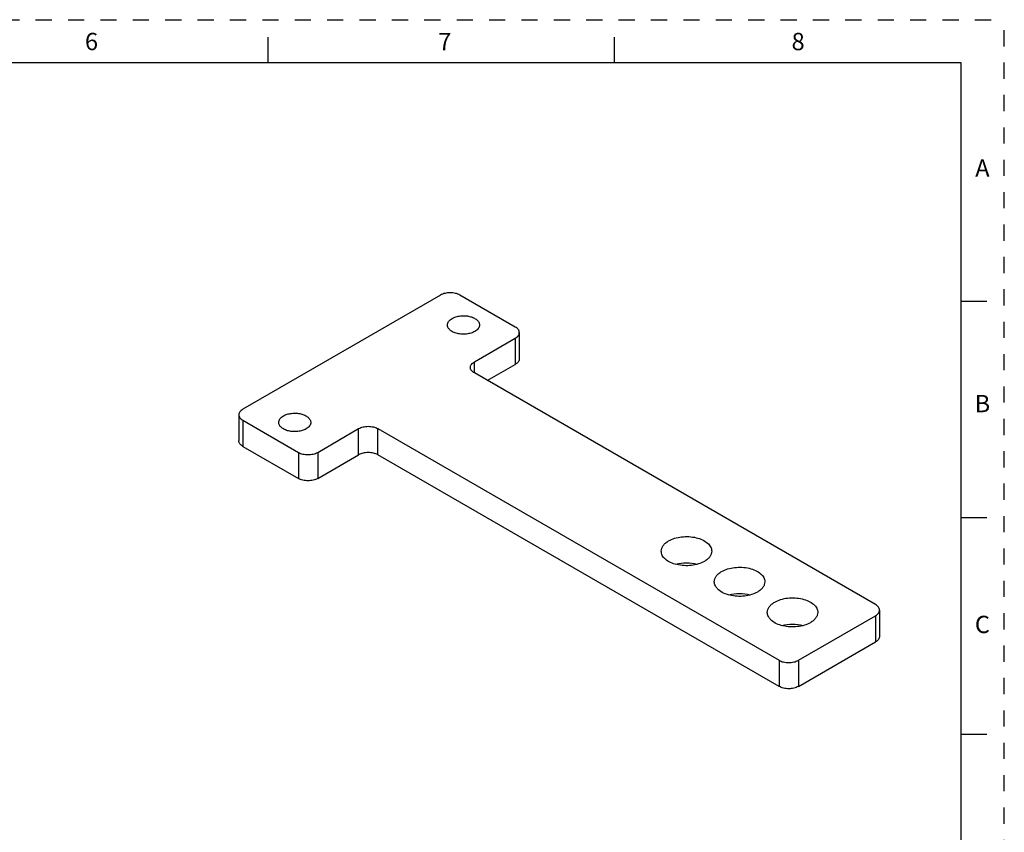
# Model space of a CAD drawing. Units: inches. Extents: x 0 to 34, y 0 to 22.
# Drawn here: x 22.6 to 34, y 12.6 to 22 of the extents above; entities that cross this region are included whole.
import ezdxf

# ---------------------------------------------------------------- set-up
doc = ezdxf.new("R2010")
doc.units = ezdxf.units.IN
doc.header["$LTSCALE"] = 1.87
doc.header["$MEASUREMENT"] = 0
doc.linetypes.add('HIDDEN', pattern=[0.2, 0.1, -0.1])
doc.layers.get('0').update_dxf_attribs({"linetype": 'CONTINUOUS'})
doc.layers.add('AXIS_PART', color=7, linetype='CONTINUOUS')
doc.layers.add('DEFAULT_2', color=8, linetype='HIDDEN')
doc.styles.add('TEXTSTYLE_2', font='txt')

msp = doc.modelspace()

# ---------------------------------------------------------------- linework, layer by layer
at = {"color": 7, "linetype": 'CONTINUOUS'}
for p, q in [((25.5, 21.5), (25.5, 21.8)), ((29.5, 21.5), (29.5, 21.8)), ((33.5, 21.5), (0.5, 21.5)), ((33.5, 0.5), (33.5, 21.5)), ((27.49, 18.821), (25.208, 17.503)), ((28.353, 18.451), (27.713, 18.821)), ((33.5, 18.75), (33.8, 18.75)), ((27.88, 18.049), (28.353, 18.322)), ((28.353, 18.322), (28.353, 18.02)), ((28.399, 18.387), (28.399, 18.085)), ((27.88, 17.921), (27.88, 18.049)), ((28.03, 17.834), (28.353, 18.02)), ((32.512, 15.246), (27.88, 17.921)), ((25.161, 17.438), (25.161, 17.136)), ((25.208, 17.374), (25.208, 17.072)), ((25.208, 17.374), (25.848, 17.004)), ((26.071, 17.004), (26.544, 17.278)), ((26.544, 16.976), (26.544, 17.278)), ((26.766, 16.976), (26.766, 17.278)), ((26.766, 17.278), (31.399, 14.603)), ((25.208, 17.072), (25.848, 16.702)), ((25.848, 17.004), (25.848, 16.702)), ((26.071, 17.004), (26.071, 16.702)), ((26.071, 16.702), (26.544, 16.976)), ((31.399, 14.301), (26.766, 16.976)), ((33.5, 16.25), (33.8, 16.25)), ((32.559, 15.182), (32.559, 14.88)), ((31.622, 14.603), (32.512, 15.118)), ((32.512, 15.118), (32.512, 14.815)), ((31.622, 14.301), (32.512, 14.815)), ((31.399, 14.603), (31.399, 14.301)), ((31.622, 14.603), (31.622, 14.301)), ((33.5, 13.75), (33.8, 13.75))]:
    msp.add_line(p, q, dxfattribs=at)
for points, knots in [([(27.713, 18.821), (27.697, 18.83), (27.66, 18.843), (27.602, 18.849), (27.543, 18.843), (27.506, 18.83), (27.49, 18.821)], [0, 0, 0, 0, 0.237237, 0.5, 0.762763, 1, 1, 1, 1]), ([(28.399, 18.387), (28.399, 18.393), (28.397, 18.405), (28.388, 18.423), (28.373, 18.438), (28.36, 18.447), (28.353, 18.451)], [0, 0, 0, 0, 0.217784, 0.450913, 0.710298, 1, 1, 1, 1]), ([(28.353, 18.322), (28.36, 18.326), (28.373, 18.335), (28.388, 18.351), (28.397, 18.368), (28.399, 18.381), (28.399, 18.387)], [0, 0, 0, 0, 0.289702, 0.549087, 0.782216, 1, 1, 1, 1]), ([(28.399, 18.085), (28.399, 18.079), (28.397, 18.066), (28.388, 18.049), (28.373, 18.033), (28.36, 18.024), (28.353, 18.02)], [0, 0, 0, 0, 0.217784, 0.450913, 0.710298, 1, 1, 1, 1]), ([(27.834, 17.985), (27.834, 17.991), (27.836, 18.003), (27.846, 18.021), (27.861, 18.037), (27.873, 18.045), (27.88, 18.049)], [0, 0, 0, 0, 0.217784, 0.450913, 0.710298, 1, 1, 1, 1]), ([(27.88, 17.921), (27.873, 17.925), (27.861, 17.933), (27.846, 17.949), (27.836, 17.966), (27.834, 17.979), (27.834, 17.985)], [0, 0, 0, 0, 0.289702, 0.549087, 0.782216, 1, 1, 1, 1]), ([(25.208, 17.503), (25.201, 17.499), (25.188, 17.49), (25.173, 17.474), (25.164, 17.457), (25.161, 17.444), (25.161, 17.438)], [0, 0, 0, 0, 0.289702, 0.549087, 0.782216, 1, 1, 1, 1]), ([(25.161, 17.438), (25.161, 17.432), (25.164, 17.42), (25.173, 17.402), (25.188, 17.387), (25.201, 17.378), (25.208, 17.374)], [0, 0, 0, 0, 0.217784, 0.450913, 0.710298, 1, 1, 1, 1]), ([(26.544, 17.278), (26.56, 17.287), (26.596, 17.3), (26.655, 17.307), (26.714, 17.3), (26.751, 17.287), (26.766, 17.278)], [0, 0, 0, 0, 0.237237, 0.5, 0.762763, 1, 1, 1, 1]), ([(25.208, 17.072), (25.201, 17.076), (25.188, 17.085), (25.173, 17.1), (25.164, 17.118), (25.161, 17.13), (25.161, 17.136)], [0, 0, 0, 0, 0.289702, 0.549087, 0.782216, 1, 1, 1, 1]), ([(25.848, 17.004), (25.864, 16.995), (25.9, 16.982), (25.959, 16.976), (26.018, 16.982), (26.055, 16.995), (26.071, 17.004)], [0, 0, 0, 0, 0.237237, 0.5, 0.762763, 1, 1, 1, 1]), ([(26.766, 16.976), (26.751, 16.985), (26.714, 16.998), (26.655, 17.004), (26.596, 16.998), (26.56, 16.985), (26.544, 16.976)], [0, 0, 0, 0, 0.237237, 0.5, 0.762763, 1, 1, 1, 1]), ([(26.071, 16.702), (26.055, 16.693), (26.018, 16.68), (25.959, 16.673), (25.9, 16.68), (25.864, 16.693), (25.848, 16.702)], [0, 0, 0, 0, 0.237237, 0.5, 0.762763, 1, 1, 1, 1]), ([(32.559, 15.182), (32.559, 15.188), (32.556, 15.2), (32.547, 15.218), (32.532, 15.233), (32.519, 15.242), (32.512, 15.246)], [0, 0, 0, 0, 0.217784, 0.450913, 0.710298, 1, 1, 1, 1]), ([(32.512, 15.118), (32.519, 15.122), (32.532, 15.13), (32.547, 15.146), (32.556, 15.163), (32.559, 15.176), (32.559, 15.182)], [0, 0, 0, 0, 0.289702, 0.549087, 0.782216, 1, 1, 1, 1]), ([(32.559, 14.88), (32.559, 14.874), (32.556, 14.861), (32.547, 14.844), (32.532, 14.828), (32.519, 14.819), (32.512, 14.815)], [0, 0, 0, 0, 0.217784, 0.450913, 0.710298, 1, 1, 1, 1]), ([(31.399, 14.603), (31.415, 14.594), (31.451, 14.581), (31.51, 14.574), (31.569, 14.581), (31.606, 14.594), (31.622, 14.603)], [0, 0, 0, 0, 0.237237, 0.5, 0.762763, 1, 1, 1, 1]), ([(31.622, 14.301), (31.606, 14.292), (31.569, 14.279), (31.51, 14.272), (31.451, 14.279), (31.415, 14.292), (31.399, 14.301)], [0, 0, 0, 0, 0.237237, 0.5, 0.762763, 1, 1, 1, 1])]:
    msp.add_open_spline(points, degree=3, knots=knots, dxfattribs=at)
at = {"layer": 'AXIS_PART', "color": 7, "linetype": 'CONTINUOUS'}
for points, knots in [([(27.57, 18.475), (27.57, 18.482), (27.572, 18.497), (27.583, 18.517), (27.601, 18.536), (27.616, 18.546), (27.624, 18.551)], [0, 0, 0, 0, 0.217741, 0.450885, 0.710459, 1, 1, 1, 1]), ([(27.624, 18.551), (27.638, 18.559), (27.669, 18.571), (27.719, 18.581), (27.773, 18.583), (27.825, 18.576), (27.871, 18.56), (27.908, 18.538), (27.93, 18.513), (27.938, 18.491), (27.94, 18.48), (27.94, 18.475)], [0, 0, 0, 0, 0.128728, 0.270399, 0.417613, 0.562024, 0.695751, 0.813065, 0.91247, 0.957121, 1, 1, 1, 1]), ([(27.886, 18.4), (27.872, 18.392), (27.841, 18.379), (27.79, 18.369), (27.737, 18.367), (27.685, 18.375), (27.638, 18.39), (27.601, 18.413), (27.58, 18.437), (27.571, 18.459), (27.57, 18.47), (27.57, 18.475)], [0, 0, 0, 0, 0.128728, 0.270399, 0.417613, 0.562024, 0.695751, 0.813065, 0.91247, 0.957121, 1, 1, 1, 1]), ([(27.94, 18.475), (27.94, 18.468), (27.937, 18.453), (27.926, 18.433), (27.908, 18.414), (27.894, 18.404), (27.886, 18.4)], [0, 0, 0, 0, 0.217741, 0.450885, 0.710459, 1, 1, 1, 1]), ([(25.621, 17.35), (25.621, 17.357), (25.624, 17.372), (25.635, 17.392), (25.652, 17.411), (25.667, 17.421), (25.675, 17.426)], [0, 0, 0, 0, 0.217741, 0.450885, 0.710459, 1, 1, 1, 1]), ([(25.675, 17.426), (25.689, 17.433), (25.72, 17.446), (25.77, 17.456), (25.824, 17.458), (25.876, 17.451), (25.922, 17.435), (25.959, 17.412), (25.981, 17.388), (25.99, 17.366), (25.991, 17.355), (25.991, 17.35)], [0, 0, 0, 0, 0.128728, 0.270399, 0.417613, 0.562024, 0.695751, 0.813065, 0.91247, 0.957121, 1, 1, 1, 1]), ([(25.937, 17.274), (25.923, 17.267), (25.892, 17.254), (25.842, 17.244), (25.788, 17.242), (25.736, 17.249), (25.69, 17.265), (25.653, 17.288), (25.631, 17.312), (25.622, 17.334), (25.621, 17.345), (25.621, 17.35)], [0, 0, 0, 0, 0.128728, 0.270399, 0.417613, 0.562024, 0.695751, 0.813065, 0.91247, 0.957121, 1, 1, 1, 1]), ([(25.991, 17.35), (25.991, 17.343), (25.988, 17.328), (25.977, 17.308), (25.96, 17.289), (25.945, 17.279), (25.937, 17.274)], [0, 0, 0, 0, 0.217741, 0.450885, 0.710459, 1, 1, 1, 1]), ([(30.124, 15.982), (30.145, 15.995), (30.194, 16.015), (30.274, 16.031), (30.358, 16.033), (30.44, 16.022), (30.513, 15.997), (30.564, 15.966), (30.593, 15.936), (30.609, 15.913), (30.619, 15.889), (30.621, 15.872), (30.621, 15.863)], [0, 0, 0, 0, 0.128689, 0.270272, 0.417432, 0.561777, 0.695448, 0.812714, 0.864677, 0.912512, 0.95714, 1, 1, 1, 1]), ([(30.039, 15.863), (30.039, 15.874), (30.043, 15.898), (30.06, 15.93), (30.088, 15.959), (30.111, 15.975), (30.124, 15.982)], [0, 0, 0, 0, 0.217784, 0.450913, 0.710298, 1, 1, 1, 1]), ([(30.536, 15.744), (30.514, 15.732), (30.465, 15.712), (30.386, 15.696), (30.302, 15.694), (30.22, 15.705), (30.147, 15.729), (30.096, 15.76), (30.066, 15.79), (30.05, 15.813), (30.041, 15.838), (30.039, 15.855), (30.039, 15.863)], [0, 0, 0, 0, 0.128689, 0.270272, 0.417432, 0.561777, 0.695448, 0.812714, 0.864677, 0.912512, 0.95714, 1, 1, 1, 1]), ([(30.621, 15.863), (30.621, 15.852), (30.617, 15.829), (30.6, 15.797), (30.572, 15.768), (30.549, 15.752), (30.536, 15.744)], [0, 0, 0, 0, 0.217784, 0.450913, 0.710298, 1, 1, 1, 1]), ([(30.206, 15.713), (30.246, 15.724), (30.33, 15.734), (30.414, 15.724), (30.454, 15.713)], [0, 0, 0, 0, 0.499984, 1, 1, 1, 1]), ([(30.651, 15.51), (30.651, 15.521), (30.655, 15.544), (30.673, 15.576), (30.7, 15.605), (30.724, 15.621), (30.736, 15.629)], [0, 0, 0, 0, 0.217784, 0.450913, 0.710298, 1, 1, 1, 1]), ([(30.736, 15.629), (30.758, 15.641), (30.807, 15.661), (30.886, 15.677), (30.97, 15.679), (31.052, 15.668), (31.125, 15.644), (31.176, 15.613), (31.206, 15.583), (31.222, 15.56), (31.231, 15.535), (31.234, 15.518), (31.234, 15.51)], [0, 0, 0, 0, 0.128689, 0.270272, 0.417432, 0.561777, 0.695448, 0.812714, 0.864677, 0.912512, 0.95714, 1, 1, 1, 1]), ([(31.148, 15.391), (31.127, 15.378), (31.078, 15.358), (30.998, 15.342), (30.914, 15.34), (30.832, 15.351), (30.759, 15.376), (30.709, 15.407), (30.679, 15.437), (30.663, 15.46), (30.653, 15.484), (30.651, 15.501), (30.651, 15.51)], [0, 0, 0, 0, 0.128689, 0.270272, 0.417432, 0.561777, 0.695448, 0.812714, 0.864677, 0.912512, 0.95714, 1, 1, 1, 1]), ([(31.234, 15.51), (31.234, 15.499), (31.23, 15.475), (31.212, 15.443), (31.184, 15.414), (31.161, 15.398), (31.148, 15.391)], [0, 0, 0, 0, 0.217784, 0.450913, 0.710298, 1, 1, 1, 1]), ([(30.818, 15.36), (30.859, 15.371), (30.942, 15.381), (31.026, 15.371), (31.066, 15.36)], [0, 0, 0, 0, 0.499984, 1, 1, 1, 1]), ([(31.263, 15.156), (31.263, 15.167), (31.268, 15.19), (31.285, 15.223), (31.313, 15.252), (31.336, 15.268), (31.349, 15.275)], [0, 0, 0, 0, 0.217784, 0.450913, 0.710298, 1, 1, 1, 1]), ([(31.349, 15.275), (31.37, 15.287), (31.419, 15.308), (31.499, 15.324), (31.583, 15.326), (31.665, 15.314), (31.738, 15.29), (31.789, 15.259), (31.818, 15.229), (31.834, 15.206), (31.844, 15.181), (31.846, 15.164), (31.846, 15.156)], [0, 0, 0, 0, 0.128689, 0.270272, 0.417432, 0.561777, 0.695448, 0.812714, 0.864677, 0.912512, 0.95714, 1, 1, 1, 1]), ([(31.761, 15.037), (31.739, 15.025), (31.69, 15.005), (31.611, 14.989), (31.527, 14.986), (31.445, 14.998), (31.372, 15.022), (31.321, 15.053), (31.291, 15.083), (31.275, 15.106), (31.266, 15.131), (31.263, 15.148), (31.263, 15.156)], [0, 0, 0, 0, 0.128689, 0.270272, 0.417432, 0.561777, 0.695448, 0.812714, 0.864677, 0.912512, 0.95714, 1, 1, 1, 1]), ([(31.846, 15.156), (31.846, 15.145), (31.842, 15.122), (31.824, 15.09), (31.797, 15.061), (31.774, 15.045), (31.761, 15.037)], [0, 0, 0, 0, 0.217784, 0.450913, 0.710298, 1, 1, 1, 1]), ([(31.431, 15.006), (31.471, 15.017), (31.555, 15.027), (31.638, 15.017), (31.679, 15.006)], [0, 0, 0, 0, 0.499984, 1, 1, 1, 1])]:
    msp.add_open_spline(points, degree=3, knots=knots, dxfattribs=at)
at = {"layer": 'DEFAULT_2', "color": 8, "linetype": 'HIDDEN'}
for p in [(0, 22), (34, 0)]:
    msp.add_line(p, (34, 22), dxfattribs=at)

# ---------------------------------------------------------------- texts
at = {"color": 2, "linetype": 'CONTINUOUS', "char_height": 0.2, "width": 0.2, "attachment_point": 2, "line_spacing_factor": 0.9, "style": 'TEXTSTYLE_2'}
for s, insert in [('6', (23.459, 21.848)), ('7', (27.539, 21.848)), ('8', (31.619, 21.848)), ('A', (33.747, 20.387)), ('B', (33.747, 17.667)), ('C', (33.747, 15.117))]:
    msp.add_mtext(s, dxfattribs=dict(at, insert=insert))

doc.saveas('drawing.dxf')
